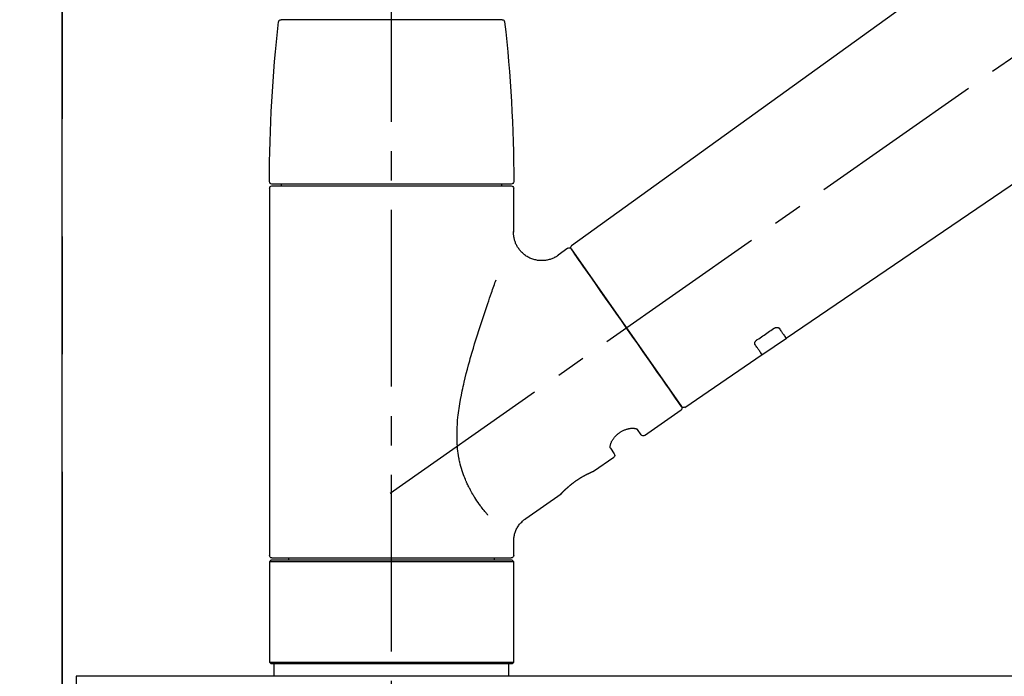
# Model space of a CAD drawing. Extents: x 0 to 26473, y -22065 to -13195.
# Drawn here: x 4131 to 4340, y -19320 to -19180 of the extents above; entities that cross this region are included whole.
import ezdxf

# ---------------------------------------------------------------- set-up
doc = ezdxf.new("R2010")
doc.units = 0
doc.header["$LTSCALE"] = 50
doc.header["$MEASUREMENT"] = 0
for name, pattern in [('CENTER', [2, 1.25, -0.25, 0.25, -0.25]), ('CENTER2', [1.125, 0.75, -0.125, 0.125, -0.125]), ('DASHED', [0.75, 0.5, -0.25])]:
    doc.linetypes.add(name, pattern=pattern)
doc.layers.get('0').update_dxf_attribs({"linetype": 'CONTINUOUS'})
doc.layers.get('DEFPOINTS').update_dxf_attribs({"color": 146, "linetype": 'CONTINUOUS'})
for name, color, linetype in [('111-壁仕上', 3, 'CONTINUOUS'), ('126-甲板', 2, 'CONTINUOUS'), ('150-機器', 8, 'CONTINUOUS'), ('166-寸法B', 11, 'CONTINUOUS')]:
    doc.layers.add(name, color=color, linetype=linetype)
doc.styles.add('KH001', font='txt')
doc.dimstyles.new('KH1xx030', dxfattribs={"dimscale": 30, "dimtxt": 2, "dimasz": 0.6, "dimexe": 0.3, "dimexo": 1.2, "dimgap": 0.5, "dimtad": 3, "dimdec": 1, "dimdsep": 46, "dimlunit": 6, "dimtxsty": 'KH001', "dimblk": 'DOT', "dimcen": 1, "dimdle": 1, "dimclrd": 256, "dimclre": 256, "dimclrt": 256, "dimadec": 0, "dimazin": 0, "dimtfac": 1, "dimtdec": 1, "dimtix": 1, "dimtmove": 2, "dimatfit": 3, "dimldrblk": 'CLOSEDBLANK', "dimfxl": 1, "dimtolj": 1, "dimtzin": 0, "dimlwd": -1, "dimlwe": -1, "dimarcsym": 0})

# ---------------------------------------------------------------- blocks, each defined once
blk = doc.blocks.new('F402_D')
at = {"layer": '150-機器', "color": 161, "linetype": 'CENTER2'}
blk.add_line((0, -53.67), (0, 250.27), dxfattribs=at)
at = {"layer": '150-機器', "color": 13, "linetype": 'CENTER2'}
blk.add_line((0.34, 36.17), (-286.53, 237.04), dxfattribs=at)
at = {"layer": '150-機器', "color": 13, "linetype": 'Continuous'}
for p, q in [((-158.24, 175.21), (-38.21, 88.74)), ((-83.81, 69.09), (-184.55, 137.62)), ((-23.49, 136.74), (0, 136.74)), ((0, 136.74), (23.49, 136.74)), ((-25.93, 91.62), (-25.93, 100.93)), ((-25.43, 101.83), (25.43, 101.83)), ((25.43, 101.43), (-25.43, 101.43)), ((-23.44, 101.43), (-23.44, 101.83)), ((23.44, 101.83), (23.44, 101.43)), ((25.93, 100.93), (25.93, 22.94)), ((-38.14, 88.07), (-61.59, 54.57)), ((-37.45, 88.19), (-35.35, 86.72)), ((-78.66, 65.58), (-83.85, 69.11)), ((-62.25, 54.41), (-78.7, 65.61)), ((-53.71, 48.44), (-61.47, 53.88)), ((-53.02, 48.57), (-52.2, 49.73)), ((-46.48, 45.72), (-47.3, 44.56)), ((-42.89, 40.86), (-47.18, 43.87)), ((-42.79, 40.81), (-42.79, 40.81)), ((-28.48, 30.78), (-35.99, 36.03)), ((-25.93, 22.94), (-25.93, 25.89)), ((-25.93, 21.64), (-25.63, 21.94)), ((-25.93, 21.64), (25.93, 21.64)), ((-25.93, 0.3), (-25.93, 21.64)), ((-25.63, 21.94), (25.63, 21.94)), ((0, 22.44), (-25.43, 22.44)), ((-21.89, 21.94), (-21.89, 22.44)), ((25.43, 22.44), (0, 22.44)), ((21.89, 22.44), (21.89, 21.94)), ((25.63, 21.94), (25.93, 21.64)), ((25.93, 21.64), (25.93, 0.3)), ((-25.63, 0), (-25.93, 0.3)), ((25.93, 0.3), (-25.93, 0.3)), ((25.63, 0), (-25.63, 0)), ((25.93, 0.3), (25.63, 0))]:
    blk.add_line(p, q, dxfattribs=at)
at = {"layer": '150-機器', "color": 13, "linetype": 'DASHED', "ltscale": 0.5}
for p, q in [((-24.93, -2.69), (-24.93, 0)), ((24.93, -2.69), (24.93, 0))]:
    blk.add_line(p, q, dxfattribs=at)
at = {"layer": '150-機器', "color": 13, "linetype": 'Continuous'}
for points in [[(-35.35, 86.7), (-35.35, 86.69), (-35.34, 86.69), (-35.34, 86.69), (-35.34, 86.69), (-35.29, 86.65), (-35.24, 86.61), (-35.19, 86.57), (-35.14, 86.53), (-35.04, 86.46), (-34.93, 86.4), (-34.82, 86.34), (-34.7, 86.28), (-34.54, 86.2), (-34.37, 86.12), (-34.2, 86.04), (-34.03, 85.97), (-33.84, 85.9), (-33.65, 85.84), (-33.46, 85.78), (-33.27, 85.73), (-33.07, 85.69), (-32.87, 85.65), (-32.67, 85.62), (-32.47, 85.6), (-32.26, 85.58), (-32.06, 85.57), (-31.85, 85.57), (-31.64, 85.58), (-31.44, 85.59), (-31.23, 85.61), (-31.02, 85.63), (-30.82, 85.67), (-30.61, 85.71), (-30.4, 85.76), (-30.19, 85.82), (-29.98, 85.88), (-29.77, 85.95), (-29.57, 86.04), (-29.37, 86.12), (-29.17, 86.22), (-28.98, 86.32), (-28.79, 86.43), (-28.6, 86.55), (-28.42, 86.68), (-28.25, 86.8), (-28.08, 86.93), (-27.92, 87.07), (-27.77, 87.21), (-27.62, 87.35), (-27.48, 87.5), (-27.35, 87.65), (-27.22, 87.81), (-27.1, 87.96), (-26.99, 88.12), (-26.88, 88.28), (-26.77, 88.44), (-26.68, 88.6), (-26.59, 88.77), (-26.5, 88.94), (-26.42, 89.1), (-26.35, 89.27), (-26.29, 89.44), (-26.23, 89.6), (-26.17, 89.77), (-26.12, 89.94), (-26.08, 90.1), (-26.04, 90.27), (-26, 90.44), (-25.98, 90.6), (-25.95, 90.76), (-25.94, 90.92), (-25.92, 91.08), (-25.91, 91.19), (-25.9, 91.3), (-25.9, 91.41), (-25.9, 91.52), (-25.9, 91.58), (-25.9, 91.64), (-25.91, 91.69), (-25.91, 91.75), (-25.91, 91.75), (-25.91, 91.76), (-25.91, 91.77), (-25.91, 91.77)], [(-39.58, 86.02), (-39.25, 86.48), (-38.95, 86.92), (-38.68, 87.3), (-38.46, 87.62), (-38.42, 87.68), (-38.37, 87.75), (-38.3, 87.84), (-38.21, 87.97), (-38.18, 88.02), (-38.15, 88.06), (-38.13, 88.08), (-38.14, 88.08), (-38.14, 88.07), (-38.14, 88.07), (-38.14, 88.07), (-38.14, 88.07)], [(-61.6, 54.57), (-61.6, 54.57), (-61.6, 54.57), (-61.59, 54.57), (-61.59, 54.57), (-61.31, 54.98), (-61.03, 55.38), (-60.75, 55.78), (-60.46, 56.19), (-59.73, 57.23), (-59, 58.28), (-58.27, 59.32), (-57.54, 60.37), (-56.51, 61.83), (-55.49, 63.29), (-54.47, 64.75), (-53.44, 66.21), (-52.28, 67.87), (-51.12, 69.53), (-49.96, 71.18), (-48.8, 72.84), (-47.69, 74.44), (-46.57, 76.04), (-45.45, 77.63), (-44.33, 79.23), (-43.42, 80.53), (-42.51, 81.83), (-41.6, 83.12), (-40.69, 84.42), (-40.42, 84.82), (-40.14, 85.22), (-39.86, 85.62), (-39.58, 86.02)], [(-20.46, 31.5), (-20.45, 31.52), (-20.43, 31.54), (-20.42, 31.55), (-20.41, 31.57), (-20.39, 31.58), (-20.38, 31.6), (-20.36, 31.62), (-20.35, 31.63), (-20.28, 31.72), (-20.2, 31.81), (-20.13, 31.9), (-20.06, 31.99), (-20, 32.06), (-19.94, 32.14), (-19.88, 32.21), (-19.82, 32.29), (-19.63, 32.51), (-19.45, 32.74), (-19.27, 32.98), (-19.09, 33.21), (-18.97, 33.37), (-18.85, 33.53), (-18.73, 33.7), (-18.61, 33.86), (-18.37, 34.2), (-18.13, 34.55), (-17.9, 34.9), (-17.67, 35.25), (-17.56, 35.43), (-17.44, 35.61), (-17.33, 35.79), (-17.22, 35.98), (-17.05, 36.27), (-16.89, 36.56), (-16.73, 36.85), (-16.58, 37.15), (-16.53, 37.25), (-16.47, 37.35), (-16.42, 37.45), (-16.37, 37.55), (-16.27, 37.76), (-16.17, 37.96), (-16.07, 38.17), (-15.98, 38.37), (-15.93, 38.47), (-15.89, 38.58), (-15.84, 38.68), (-15.79, 38.79), (-15.66, 39.1), (-15.52, 39.42), (-15.4, 39.74), (-15.27, 40.06), (-15.19, 40.28), (-15.12, 40.5), (-15.04, 40.73), (-14.97, 40.95), (-14.83, 41.4), (-14.71, 41.86), (-14.59, 42.32), (-14.48, 42.78), (-14.43, 43.02), (-14.38, 43.25), (-14.34, 43.48), (-14.29, 43.72), (-14.22, 44.19), (-14.15, 44.66), (-14.09, 45.13), (-14.03, 45.6), (-14.01, 45.84), (-13.99, 46.08), (-13.97, 46.32), (-13.96, 46.56), (-13.93, 47.04), (-13.91, 47.52), (-13.9, 48), (-13.9, 48.49), (-13.91, 48.73), (-13.91, 48.96), (-13.92, 49.2), (-13.92, 49.44), (-13.95, 50.16), (-13.98, 50.88), (-14.03, 51.59), (-14.09, 52.3), (-14.14, 52.78), (-14.21, 53.25), (-14.27, 53.72), (-14.34, 54.19), (-14.49, 55.14), (-14.66, 56.08), (-14.83, 57.01), (-15.02, 57.95), (-15.12, 58.41), (-15.22, 58.87), (-15.32, 59.33), (-15.43, 59.79), (-15.65, 60.7), (-15.87, 61.61), (-16.1, 62.52), (-16.34, 63.42), (-16.47, 63.87), (-16.59, 64.32), (-16.72, 64.76), (-16.84, 65.21), (-17.1, 66.1), (-17.36, 66.98), (-17.62, 67.87), (-17.89, 68.75), (-18.03, 69.19), (-18.16, 69.62), (-18.3, 70.06), (-18.44, 70.5), (-18.65, 71.15), (-18.86, 71.79), (-19.07, 72.44), (-19.29, 73.09), (-19.36, 73.3), (-19.43, 73.52), (-19.5, 73.73), (-19.57, 73.95), (-19.71, 74.37), (-19.85, 74.79), (-20, 75.22), (-20.14, 75.64), (-20.21, 75.85), (-20.28, 76.06), (-20.36, 76.27), (-20.43, 76.48), (-20.62, 77.04), (-20.82, 77.61), (-21.01, 78.18), (-21.21, 78.74), (-21.33, 79.09), (-21.46, 79.44), (-21.58, 79.8), (-21.71, 80.15), (-21.83, 80.49), (-21.95, 80.83), (-22.07, 81.17), (-22.2, 81.51)], [(-82.32, 71.22), (-82.44, 71.05), (-82.56, 70.87), (-82.68, 70.7), (-82.8, 70.52), (-82.9, 70.39), (-82.99, 70.26), (-83.09, 70.12), (-83.18, 69.99), (-83.31, 69.81), (-83.43, 69.63), (-83.56, 69.45), (-83.68, 69.27), (-83.71, 69.23), (-83.74, 69.19), (-83.77, 69.15), (-83.81, 69.09), (-83.81, 69.09), (-83.81, 69.08), (-83.81, 69.08), (-83.81, 69.08), (-83.81, 69.08), (-83.81, 69.08), (-83.81, 69.09), (-83.81, 69.09), (-83.81, 69.09), (-83.81, 69.09), (-83.81, 69.09), (-83.81, 69.09)], [(-81.15, 71.15), (-81.15, 71.15), (-81.16, 71.16), (-81.16, 71.16), (-81.17, 71.16), (-81.18, 71.17), (-81.19, 71.18), (-81.2, 71.18), (-81.21, 71.19), (-81.22, 71.2), (-81.24, 71.21), (-81.25, 71.22), (-81.27, 71.22), (-81.29, 71.23), (-81.31, 71.24), (-81.32, 71.25), (-81.34, 71.26), (-81.36, 71.27), (-81.38, 71.28), (-81.41, 71.29), (-81.43, 71.3), (-81.46, 71.31), (-81.49, 71.32), (-81.52, 71.34), (-81.55, 71.35), (-81.59, 71.36), (-81.63, 71.37), (-81.67, 71.38), (-81.7, 71.39), (-81.75, 71.39), (-81.79, 71.4), (-81.83, 71.4), (-81.87, 71.4), (-81.91, 71.4), (-81.95, 71.4), (-81.98, 71.4), (-82.02, 71.39), (-82.05, 71.38), (-82.08, 71.38), (-82.12, 71.37), (-82.15, 71.36), (-82.17, 71.35), (-82.19, 71.33), (-82.21, 71.32), (-82.23, 71.31), (-82.24, 71.3), (-82.26, 71.29), (-82.27, 71.27), (-82.28, 71.26), (-82.29, 71.26), (-82.3, 71.25), (-82.3, 71.24), (-82.31, 71.23), (-82.31, 71.23), (-82.31, 71.23), (-82.31, 71.22), (-82.32, 71.22)], [(-77.68, 68.8), (-77.97, 69), (-78.26, 69.19), (-78.55, 69.39), (-78.84, 69.58), (-79.12, 69.78), (-79.41, 69.98), (-79.7, 70.17), (-79.99, 70.37), (-80.28, 70.56), (-80.57, 70.76), (-80.86, 70.95), (-81.15, 71.15)], [(-78.69, 65.61), (-78.7, 65.61), (-78.7, 65.61), (-78.7, 65.61), (-78.7, 65.61), (-78.7, 65.61), (-78.7, 65.6), (-78.7, 65.6), (-78.7, 65.6), (-78.7, 65.6), (-78.7, 65.61), (-78.7, 65.61), (-78.69, 65.61), (-78.65, 65.67), (-78.62, 65.71), (-78.6, 65.75), (-78.57, 65.79), (-78.44, 65.97), (-78.32, 66.15), (-78.19, 66.33), (-78.06, 66.51), (-77.97, 66.65), (-77.88, 66.78), (-77.78, 66.92), (-77.69, 67.05), (-77.56, 67.23), (-77.44, 67.4), (-77.32, 67.58), (-77.2, 67.75)], [(-77.2, 67.75), (-77.19, 67.76), (-77.19, 67.76), (-77.19, 67.76), (-77.19, 67.77), (-77.18, 67.77), (-77.18, 67.78), (-77.17, 67.79), (-77.17, 67.8), (-77.16, 67.81), (-77.15, 67.83), (-77.15, 67.85), (-77.14, 67.86), (-77.14, 67.89), (-77.13, 67.91), (-77.13, 67.93), (-77.13, 67.96), (-77.13, 67.99), (-77.13, 68.02), (-77.13, 68.05), (-77.14, 68.09), (-77.15, 68.12), (-77.16, 68.16), (-77.17, 68.19), (-77.18, 68.23), (-77.2, 68.26), (-77.22, 68.3), (-77.24, 68.34), (-77.26, 68.37), (-77.28, 68.41), (-77.3, 68.44), (-77.32, 68.47), (-77.35, 68.5), (-77.37, 68.53), (-77.39, 68.55), (-77.41, 68.58), (-77.44, 68.6), (-77.45, 68.62), (-77.47, 68.64), (-77.49, 68.65), (-77.51, 68.67), (-77.53, 68.69), (-77.55, 68.71), (-77.57, 68.72), (-77.59, 68.74), (-77.61, 68.75), (-77.62, 68.76), (-77.64, 68.77), (-77.65, 68.78), (-77.66, 68.79), (-77.66, 68.79), (-77.67, 68.8), (-77.68, 68.8)], [(-46.48, 45.74), (-46.48, 45.74), (-46.48, 45.74), (-46.48, 45.74), (-46.48, 45.74), (-46.47, 45.74), (-46.47, 45.75), (-46.46, 45.75), (-46.46, 45.76), (-46.45, 45.8), (-46.44, 45.84), (-46.43, 45.87), (-46.42, 45.91), (-46.42, 45.98), (-46.42, 46.05), (-46.42, 46.11), (-46.43, 46.18), (-46.45, 46.28), (-46.47, 46.37), (-46.49, 46.47), (-46.52, 46.56), (-46.55, 46.67), (-46.59, 46.79), (-46.64, 46.9), (-46.68, 47.01), (-46.74, 47.13), (-46.8, 47.25), (-46.87, 47.36), (-46.94, 47.48), (-47.02, 47.6), (-47.1, 47.73), (-47.18, 47.85), (-47.27, 47.96), (-47.37, 48.08), (-47.47, 48.2), (-47.57, 48.31), (-47.67, 48.42), (-47.79, 48.53), (-47.9, 48.64), (-48.02, 48.75), (-48.15, 48.85), (-48.27, 48.94), (-48.4, 49.03), (-48.53, 49.12), (-48.66, 49.21), (-48.79, 49.29), (-48.92, 49.36), (-49.06, 49.43), (-49.19, 49.5), (-49.33, 49.56), (-49.46, 49.62), (-49.6, 49.67), (-49.74, 49.72), (-49.88, 49.77), (-50.01, 49.81), (-50.15, 49.85), (-50.29, 49.88), (-50.42, 49.91), (-50.55, 49.93), (-50.68, 49.95), (-50.82, 49.97), (-50.94, 49.98), (-51.06, 49.99), (-51.18, 49.99), (-51.3, 49.99), (-51.41, 49.99), (-51.51, 49.98), (-51.61, 49.96), (-51.71, 49.95), (-51.79, 49.94), (-51.87, 49.92), (-51.94, 49.89), (-52.02, 49.86), (-52.06, 49.84), (-52.09, 49.82), (-52.13, 49.8), (-52.17, 49.77), (-52.18, 49.76), (-52.18, 49.76), (-52.19, 49.75), (-52.2, 49.74), (-52.2, 49.74), (-52.2, 49.74), (-52.2, 49.74), (-52.2, 49.73)], [(-35.94, 36), (-35.94, 36), (-35.94, 36), (-35.94, 36), (-35.94, 36), (-35.94, 36), (-35.94, 36), (-35.94, 36), (-35.94, 36), (-35.94, 36), (-35.94, 36.01), (-35.95, 36.01), (-35.95, 36.01), (-35.95, 36.01), (-35.95, 36.01), (-35.96, 36.02), (-35.96, 36.02), (-35.97, 36.04), (-35.99, 36.05), (-36, 36.07), (-36.02, 36.08), (-36.02, 36.09), (-36.03, 36.09), (-36.03, 36.1), (-36.04, 36.11), (-36.05, 36.12), (-36.07, 36.14), (-36.08, 36.15), (-36.1, 36.16), (-36.11, 36.18), (-36.13, 36.2), (-36.14, 36.22), (-36.16, 36.23), (-36.18, 36.25), (-36.2, 36.28), (-36.22, 36.3), (-36.24, 36.32), (-36.27, 36.34), (-36.29, 36.36), (-36.31, 36.39), (-36.33, 36.41), (-36.35, 36.42), (-36.36, 36.44), (-36.37, 36.45), (-36.38, 36.46), (-36.43, 36.5), (-36.47, 36.55), (-36.51, 36.59), (-36.55, 36.63), (-36.58, 36.66), (-36.61, 36.69), (-36.64, 36.72), (-36.67, 36.75), (-36.73, 36.8), (-36.78, 36.85), (-36.83, 36.9), (-36.89, 36.95), (-36.91, 36.97), (-36.92, 36.99), (-36.94, 37.01), (-36.96, 37.02), (-37, 37.06), (-37.04, 37.1), (-37.08, 37.14), (-37.12, 37.17), (-37.14, 37.19), (-37.16, 37.21), (-37.18, 37.23), (-37.2, 37.25), (-37.27, 37.31), (-37.33, 37.36), (-37.4, 37.42), (-37.46, 37.48), (-37.51, 37.52), (-37.55, 37.56), (-37.6, 37.6), (-37.65, 37.64), (-37.72, 37.7), (-37.8, 37.77), (-37.87, 37.83), (-37.95, 37.89), (-37.97, 37.91), (-38, 37.93), (-38.02, 37.95), (-38.05, 37.97), (-38.1, 38.02), (-38.15, 38.06), (-38.21, 38.1), (-38.26, 38.14), (-38.31, 38.18), (-38.37, 38.23), (-38.42, 38.27), (-38.47, 38.31), (-38.53, 38.35), (-38.58, 38.39), (-38.64, 38.43), (-38.7, 38.48), (-38.75, 38.52), (-38.81, 38.56), (-38.86, 38.6), (-38.92, 38.64), (-38.95, 38.66), (-38.98, 38.68), (-39.01, 38.7), (-39.04, 38.72), (-39.12, 38.79), (-39.21, 38.85), (-39.3, 38.91), (-39.38, 38.97), (-39.44, 39.01), (-39.5, 39.05), (-39.56, 39.08), (-39.62, 39.12), (-39.7, 39.18), (-39.79, 39.23), (-39.88, 39.29), (-39.96, 39.34), (-39.99, 39.36), (-40.02, 39.38), (-40.05, 39.4), (-40.08, 39.42), (-40.14, 39.45), (-40.19, 39.49), (-40.25, 39.52), (-40.31, 39.56), (-40.34, 39.57), (-40.37, 39.59), (-40.4, 39.61), (-40.42, 39.63), (-40.51, 39.67), (-40.59, 39.72), (-40.68, 39.77), (-40.76, 39.82), (-40.81, 39.85), (-40.87, 39.88), (-40.92, 39.91), (-40.97, 39.94), (-41.05, 39.98), (-41.13, 40.02), (-41.2, 40.06), (-41.28, 40.1), (-41.31, 40.12), (-41.33, 40.13), (-41.36, 40.14), (-41.38, 40.16), (-41.43, 40.18), (-41.48, 40.21), (-41.53, 40.23), (-41.57, 40.25), (-41.6, 40.27), (-41.62, 40.28), (-41.64, 40.29), (-41.67, 40.3), (-41.73, 40.33), (-41.8, 40.37), (-41.86, 40.4), (-41.93, 40.43), (-41.97, 40.45), (-42.01, 40.47), (-42.05, 40.49), (-42.09, 40.51), (-42.16, 40.54), (-42.23, 40.57), (-42.3, 40.61), (-42.37, 40.64), (-42.4, 40.65), (-42.43, 40.67), (-42.46, 40.68), (-42.49, 40.69), (-42.53, 40.71), (-42.56, 40.72), (-42.6, 40.74), (-42.64, 40.76), (-42.65, 40.76), (-42.66, 40.77), (-42.67, 40.77), (-42.68, 40.78), (-42.7, 40.78), (-42.72, 40.79), (-42.74, 40.8), (-42.75, 40.81), (-42.76, 40.81), (-42.77, 40.81), (-42.78, 40.82), (-42.79, 40.82), (-42.8, 40.83), (-42.82, 40.83), (-42.84, 40.84), (-42.86, 40.85), (-42.87, 40.86), (-42.88, 40.86), (-42.89, 40.87), (-42.89, 40.87), (-42.89, 40.87), (-42.89, 40.86), (-42.89, 40.86), (-42.88, 40.86)], [(-42.68, 40.76), (-42.68, 40.77), (-42.69, 40.77), (-42.7, 40.77), (-42.71, 40.78), (-42.72, 40.78), (-42.73, 40.79), (-42.74, 40.79), (-42.75, 40.8), (-42.76, 40.8), (-42.77, 40.8), (-42.78, 40.81), (-42.78, 40.81), (-42.79, 40.81), (-42.79, 40.81), (-42.79, 40.81), (-42.79, 40.81), (-42.79, 40.81), (-42.79, 40.81), (-42.79, 40.81), (-42.79, 40.81)], [(-25.94, 25.89), (-25.94, 25.94), (-25.94, 25.98), (-25.93, 26.03), (-25.93, 26.08), (-25.93, 26.19), (-25.93, 26.31), (-25.94, 26.43), (-25.95, 26.54), (-25.97, 26.73), (-26, 26.91), (-26.03, 27.09), (-26.07, 27.27), (-26.13, 27.47), (-26.18, 27.67), (-26.25, 27.87), (-26.32, 28.07), (-26.4, 28.27), (-26.49, 28.46), (-26.59, 28.66), (-26.69, 28.85), (-26.8, 29.04), (-26.92, 29.23), (-27.05, 29.41), (-27.18, 29.58), (-27.32, 29.75), (-27.47, 29.91), (-27.63, 30.07), (-27.78, 30.23), (-27.89, 30.33), (-27.99, 30.43), (-28.1, 30.53), (-28.22, 30.62), (-28.28, 30.66), (-28.35, 30.7), (-28.41, 30.73), (-28.47, 30.77), (-28.47, 30.77), (-28.48, 30.77), (-28.48, 30.78), (-28.48, 30.78)]]:
    blk.add_lwpolyline(points, dxfattribs=at)
for centre, radius, start, end in [((273.27, 102.24), 299.21, 173.4651, 179.9836), ((-23.49, 136.24), 0.499, 90, 173.4651), ((23.49, 136.24), 0.499, 6.5349, 90), ((-273.27, 102.24), 299.21, 0.0164, 6.5349), ((-25.43, 102.33), 0.499, 179.9836, 270), ((-25.43, 100.93), 0.499, 90, 180), ((25.43, 102.33), 0.499, 270, 0.0164), ((25.43, 100.93), 0.499, 0, 90), ((-38.55, 88.36), 0.499, 325, 54.7271), ((-37.73, 87.78), 0.499, 55, 145), ((-62.01, 54.85), 0.499, 236.2642, 325), ((-61.19, 54.29), 0.499, 145, 235), ((-53.43, 48.85), 0.499, 235, 325), ((-46.89, 44.28), 0.499, 145, 235), ((-25.43, 22.94), 0.499, 180, 270), ((25.43, 22.94), 0.499, 270, 0)]:
    blk.add_arc(centre, radius, start, end, dxfattribs=at)
blk = doc.blocks.new('_Dot')
at = {"color": 0, "linetype": 'ByBlock', "lineweight": -2}
blk.add_line((-0.5, 0), (-1, 0), dxfattribs=at)
at = {"color": 0, "linetype": 'ByBlock', "const_width": 0.5}
blk.add_lwpolyline([(-0.25, 0, 1), (0.25, 0, 1)], format="xyb", close=True, dxfattribs=at)
blk = doc.blocks.new('*D235')
at = {"layer": '166-寸法B', "linetype": 'ByBlock', "transparency": 16777216}
for p, q in [((4139.99, -19283.89), (4139.99, -19003.37)), ((4789.99, -19283.89), (4789.99, -19003.37)), ((4771.99, -19012.37), (4157.99, -19012.37))]:
    blk.add_line(p, q, dxfattribs=at)
at = {"layer": 'DEFPOINTS', "color": 0, "transparency": 16777216}
for p in [(4139.99, -19012.37), (4139.99, -19319.89), (4789.99, -19319.89)]:
    blk.add_point(p, dxfattribs=at)
at = {"layer": '166-寸法B', "transparency": 16777216, "xscale": 18, "yscale": 18, "zscale": 18, "rotation": 180}
blk.add_blockref('_Dot', (4139.99, -19012.37), dxfattribs=at)
at = {"layer": '166-寸法B', "transparency": 16777216, "xscale": 18, "yscale": 18, "zscale": 18}
blk.add_blockref('_Dot', (4789.99, -19012.37), dxfattribs=at)
at = {"layer": '166-寸法B', "transparency": 16777216, "insert": (4464.99, -18967.37), "char_height": 60, "attachment_point": 5, "style": 'KH001'}
blk.add_mtext('\\A1;650', dxfattribs=at)
blk = doc.blocks.new('_ClosedBlank')
at = {"color": 0, "linetype": 'ByBlock', "lineweight": -2}
for p, q in [((-1, 0.167), (0, 0)), ((-1, 0.167), (-1, -0.167)), ((0, 0), (-1, -0.167))]:
    blk.add_line(p, q, dxfattribs=at)

msp = doc.modelspace()

# ---------------------------------------------------------------- linework, layer by layer
at = {"layer": '111-壁仕上', "color": 253, "linetype": 'CENTER', "ltscale": 2}
msp.add_line((4139.99, -16876.5), (4139.99, -20846.64), dxfattribs=at)
at = {"layer": '111-壁仕上', "ltscale": 2}
msp.add_line((4139.99, -20179.89), (4139.99, -17779.89), dxfattribs=at)
at = {"layer": '126-甲板'}
msp.add_lwpolyline([(4789.99, -19319.89), (4142.99, -19319.89), (4142.99, -19359.89), (4789.99, -19359.89)], close=True, dxfattribs=at)

# ---------------------------------------------------------------- block references
at = {"layer": '150-機器', "xscale": -1}
msp.add_blockref('F402_D', (4209.99, -19317.19), dxfattribs=at)

# ---------------------------------------------------------------- dimensions: what is measured, and where the dimension line sits
at = {"layer": '166-寸法B'}
dim = msp.add_linear_dim(base=(4139.99, -19012.37), p1=(4789.99, -19319.89), p2=(4139.99, -19319.89), dimstyle='KH1xx030', override={"dimfxl": 0.5, "dimarcsym": 1}, dxfattribs=at)
dim.commit()
dim.dimension.update_dxf_attribs({"geometry": '*D235', "text_midpoint": (4464.99, -18967.37)})

doc.saveas('drawing.dxf')
